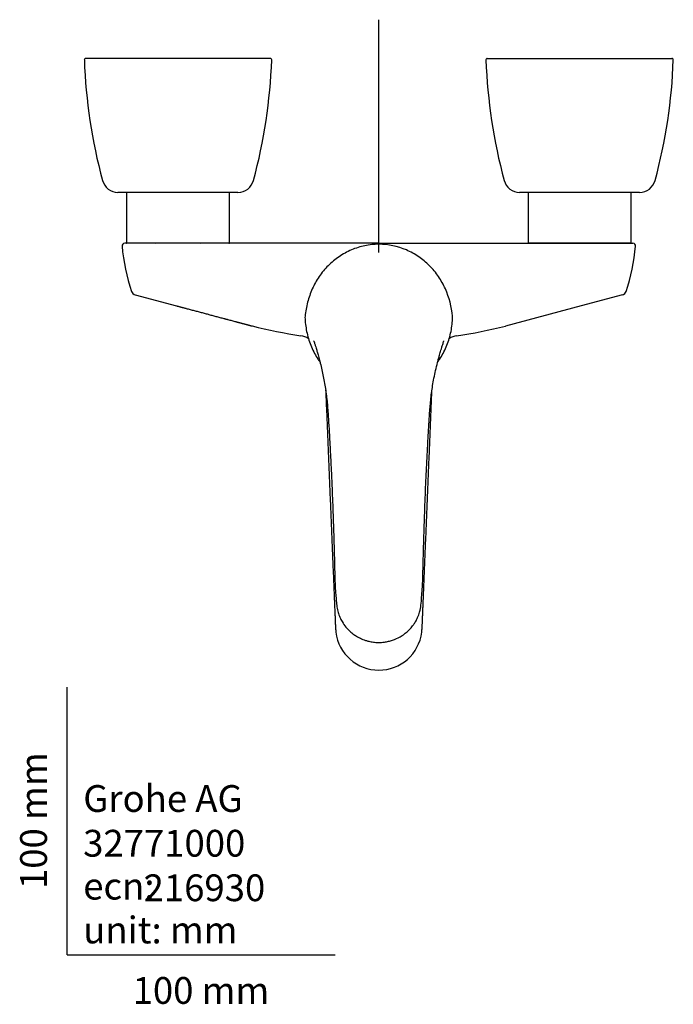
# Model space of a CAD drawing. Units: millimetres. Extents: x -18 to 538, y -18 to 604.
# Drawn here: x -18 to 226, y -18 to 349 of the extents above; entities that cross this region are included whole.
import ezdxf
from ezdxf.enums import TextEntityAlignment as Align
from ezdxf.lldxf.tags import DXFTag

# ---------------------------------------------------------------- set-up
doc = ezdxf.new("R2010")
doc.units = ezdxf.units.MM
for name, color, linetype in [('$DDT_AUDIT_GENERATED_(157)', 7, 'Continuous'), ('$DDT_AUDIT_GENERATED_(70)', 7, 'Continuous'), ('$DDT_AUDIT_GENERATED_(A7)', 7, 'Continuous'), ('$DDT_AUDIT_GENERATED_(B9)', 7, 'Continuous'), ('04165000_H_LSE_0', 7, 'Continuous'), ('09719038_ROSETTE', 7, 'Continuous'), ('Default', 7, 'Continuous')]:
    doc.layers.add(name, color=color, linetype=linetype)
doc.styles.add('SEACAD_seiso_ttf', font='seiso.ttf')
tags = doc.linetypes.add('CENTER2', pattern=[28.575, 19.05, -3.175, 3.175, -3.175]).pattern_tags.tags
tags[10:11] = [DXFTag(74, 4), DXFTag(75, 0), DXFTag(340, '0'), DXFTag(46, 0.0), DXFTag(50, 0.0), DXFTag(44, 0.0), DXFTag(45, 0.0)]
tags[8:9] = [DXFTag(74, 4), DXFTag(75, 0), DXFTag(340, '0'), DXFTag(46, 0.0), DXFTag(50, 0.0), DXFTag(44, 0.0), DXFTag(45, 0.0)]
tags[6:7] = [DXFTag(74, 4), DXFTag(75, 0), DXFTag(340, '0'), DXFTag(46, 0.0), DXFTag(50, 0.0), DXFTag(44, 0.0), DXFTag(45, 0.0)]
tags[4:5] = [DXFTag(74, 4), DXFTag(75, 0), DXFTag(340, '0'), DXFTag(46, 0.0), DXFTag(50, 0.0), DXFTag(44, 0.0), DXFTag(45, 0.0)]

# ---------------------------------------------------------------- blocks, each defined once
blk = doc.blocks.new('SEANNOT_GROUP1')
at = {"layer": 'Default', "color": 7, "linetype": 'CENTER2'}
blk.add_line((116.33, 262.24), (116.33, 349.2), dxfattribs=at)
blk = doc.blocks.new('SE2')
at = {"layer": '$DDT_AUDIT_GENERATED_(157)', "color": 7, "linetype": 'Continuous'}
for centre, start, end in [((32.48, 264.74), 64.1581, 90), ((50.18, 264.74), 90, 115.8419), ((182.48, 264.74), 64.1581, 90), ((200.18, 264.74), 90, 115.8419)]:
    blk.add_arc(centre, 1, start, end, dxfattribs=at)
at = {"layer": '$DDT_AUDIT_GENERATED_(70)', "color": 7, "linetype": 'Continuous'}
for p, q in [((41.1, 265.74), (21.43, 265.74)), ((116.33, 265.74), (41.1, 265.74)), ((116.33, 265.74), (191.57, 265.74)), ((191.57, 265.74), (211.24, 265.74)), ((25.37, 246.47), (40.76, 242.37)), ((207.3, 246.47), (191.91, 242.37)), ((191.91, 242.37), (163.63, 234.84))]:
    blk.add_line(p, q, dxfattribs=at)
for centre, radius, start, end in [((21.43, 264.74), 1, 89.9986, 185.4225), ((211.24, 264.74), 1, 354.5775, 90.0013), ((96.27, 271.79), 76.18, 185.3822, 198.4571), ((136.56, 271.75), 76.01, 341.5353, 354.6395), ((25.88, 248.4), 2, 198.2697, 255.4575), ((206.78, 248.4), 2, 284.8898, 341.7317), ((116.34, 423.21), 194.21, 255.9031, 261.389), ((116.34, 423.13), 194.14, 278.6099, 284.098), ((86.15, 224.23), 7.07, 56.0284, 81.6004), ((146.52, 224.23), 7.07, 98.3996, 124.0873)]:
    blk.add_arc(centre, radius, start, end, dxfattribs=at)
blk.add_open_spline([(40.76, 242.37), (40.8, 242.36), (40.87, 242.34), (40.97, 242.32), (41.09, 242.28), (41.25, 242.24), (41.5, 242.18), (41.8, 242.09), (42.11, 242.01), (42.36, 241.95), (42.54, 241.9), (42.7, 241.86), (42.82, 241.82), (42.95, 241.79), (43.1, 241.75), (43.35, 241.68), (43.66, 241.6), (44.03, 241.5), (44.52, 241.37), (45.14, 241.21), (45.88, 241.01), (46.62, 240.81), (47.61, 240.55), (48.84, 240.22), (50.32, 239.83), (51.8, 239.43), (53.28, 239.04), (54.77, 238.64), (56, 238.31), (56.99, 238.05), (57.73, 237.85), (58.35, 237.69), (58.84, 237.56), (59.12, 237.48), (59.3, 237.43), (59.38, 237.41), (59.44, 237.4), (59.5, 237.38), (59.61, 237.35), (59.77, 237.31), (60.14, 237.21), (60.69, 237.06), (61.43, 236.87), (62.17, 236.67), (62.79, 236.51), (63.28, 236.37), (63.59, 236.29), (63.84, 236.23), (64.02, 236.18), (64.21, 236.13), (64.46, 236.06), (64.76, 235.98), (65.13, 235.88), (65.51, 235.78), (65.81, 235.7), (66.06, 235.63), (66.21, 235.59), (66.34, 235.56), (66.46, 235.53), (66.68, 235.47), (66.92, 235.4), (67.17, 235.34), (67.33, 235.3), (67.45, 235.26), (67.54, 235.24), (67.63, 235.21), (67.73, 235.19), (67.82, 235.17), (67.9, 235.15), (67.96, 235.13), (68, 235.12), (68.04, 235.11), (68.07, 235.1), (68.1, 235.09), (68.12, 235.09), (68.14, 235.08), (68.17, 235.07), (68.2, 235.06), (68.24, 235.05), (68.3, 235.04), (68.38, 235.02), (68.47, 234.99), (68.54, 234.97), (68.61, 234.96), (68.65, 234.95), (68.68, 234.94), (68.7, 234.93), (68.72, 234.93), (68.75, 234.92), (68.78, 234.91), (68.81, 234.9), (68.84, 234.89), (68.86, 234.89), (68.88, 234.88), (68.91, 234.88), (68.93, 234.87), (68.95, 234.86), (68.98, 234.86), (69, 234.85), (69.01, 234.85), (69.03, 234.84), (69.04, 234.84)], degree=3, knots=[0, 0, 0, 0, 0.004154, 0.007429, 0.010704, 0.017254, 0.023805, 0.036905, 0.050005, 0.056556, 0.063106, 0.069656, 0.072931, 0.076206, 0.082757, 0.089307, 0.102407, 0.115508, 0.128608, 0.154809, 0.18101, 0.207211, 0.233412, 0.285814, 0.338216, 0.390617, 0.443019, 0.495421, 0.547823, 0.574024, 0.600225, 0.626426, 0.639526, 0.652627, 0.655902, 0.659177, 0.660815, 0.662452, 0.665727, 0.672277, 0.678828, 0.705029, 0.731229, 0.75743, 0.783631, 0.796732, 0.809832, 0.816383, 0.822933, 0.829483, 0.836033, 0.849134, 0.862234, 0.875335, 0.888435, 0.894985, 0.901536, 0.904811, 0.908086, 0.914636, 0.927736, 0.934287, 0.940837, 0.944112, 0.947387, 0.950662, 0.953937, 0.957212, 0.960488, 0.962125, 0.963763, 0.9654, 0.966219, 0.967038, 0.967857, 0.968675, 0.969494, 0.970313, 0.97195, 0.973588, 0.976863, 0.980138, 0.983413, 0.985051, 0.986689, 0.987507, 0.988326, 0.989145, 0.989964, 0.991601, 0.99242, 0.993239, 0.994058, 0.994876, 0.995695, 0.996514, 0.997333, 0.998151, 0.99897, 0.999789, 1, 1, 1, 1], dxfattribs=at)
at = {"layer": '$DDT_AUDIT_GENERATED_(A7)', "color": 7, "linetype": 'Continuous'}
for centre, radius, start, end in [((94.74, 238.03), 5.98, 175.4774, 185.2853), ((137.93, 238.03), 5.98, 354.7136, 4.5237), ((214.08, 143.59), 114.2, 182.0158, 183.4672), ((21.86, 143.75), 110.94, 356.345, 357.8114)]:
    blk.add_arc(centre, radius, start, end, dxfattribs=at)
for points, knots in [([(143.89, 238.5), (143.5, 242.02), (142.63, 245.47), (140.48, 250.29), (139.61, 251.85), (137.63, 254.74), (136.52, 256.09), (134.03, 258.58), (132.67, 259.72), (129.78, 261.69), (128.24, 262.53), (123.36, 264.61), (119.88, 265.36), (114.58, 265.36), (112.84, 265.17), (109.41, 264.46), (107.7, 263.92), (104.47, 262.55), (102.93, 261.71), (100.01, 259.72), (98.64, 258.59), (96.17, 256.11), (95.04, 254.75), (93.04, 251.83), (92.2, 250.29), (90.77, 247.09), (90.19, 245.42), (89.29, 242), (88.98, 240.26), (88.78, 238.5)], [0, 0, 0, 0, 0.125, 0.125, 0.1875, 0.1875, 0.25, 0.25, 0.3125, 0.3125, 0.375, 0.375, 0.5, 0.5, 0.5625, 0.5625, 0.625, 0.625, 0.6875, 0.6875, 0.75, 0.75, 0.8125, 0.8125, 0.875, 0.875, 0.9375, 0.9375, 1, 1, 1, 1]), ([(88.79, 237.48), (88.88, 235.68), (89.13, 233.88), (89.92, 230.4), (90.46, 228.71), (91.86, 225.41), (92.72, 223.81), (93.91, 222.03), (94.12, 221.72), (94.34, 221.43)], [0, 0, 0, 0, 0.0625, 0.0625, 0.125, 0.125, 0.1875, 0.1875, 0.200414, 0.200414, 0.200414, 0.200414]), ([(138.32, 221.41), (138.54, 221.71), (138.76, 222.02), (139.96, 223.83), (140.81, 225.4), (142.2, 228.68), (142.76, 230.41), (143.55, 233.91), (143.79, 235.68), (143.88, 237.48)], [0.7993909, 0.7993909, 0.7993909, 0.7993909, 0.8125, 0.8125, 0.875, 0.875, 0.9375, 0.9375, 1, 1, 1, 1]), ([(92.09, 229.16), (92.21, 228.78), (92.43, 228.14), (92.74, 227.11), (93, 226.25), (93.22, 225.51), (93.43, 224.78), (93.65, 224.01), (93.9, 223.11), (94.18, 222.09), (94.78, 219.77), (95.64, 216.05), (96.56, 210.85), (97.14, 205.55), (97.52, 200.25), (97.83, 195), (98.12, 189.67), (98.4, 184.18), (98.67, 178.59), (98.91, 173.17), (99.06, 169.14), (99.16, 166.49), (99.21, 165.05), (99.26, 163.69), (99.3, 162.43), (99.34, 161.14), (99.39, 159.59), (99.46, 157.58), (99.54, 154.99), (99.63, 151.84), (99.73, 148.15), (99.85, 143.91), (99.91, 141.21), (99.95, 139.57)], [0.0026083, 0.0026083, 0.0026083, 0.0026083, 0.0220173, 0.0393837, 0.052036, 0.0627699, 0.0718417, 0.0822566, 0.0940066, 0.1070899, 0.1215111, 0.1812744, 0.2406756, 0.2990955, 0.3561679, 0.4118555, 0.4676985, 0.5261554, 0.5868771, 0.6459347, 0.6988065, 0.7150299, 0.7303749, 0.7447536, 0.7581431, 0.770553, 0.7858855, 0.8072576, 0.8346481, 0.8679993, 0.9073397, 0.9526219, 1, 1, 1, 1]), ([(132.72, 139.51), (132.75, 140.89), (132.81, 143.13), (132.9, 146.58), (132.98, 149.46), (133.04, 151.84), (133.11, 153.92), (133.17, 155.9), (133.24, 158.16), (133.31, 160.58), (133.4, 163.08), (133.48, 165.53), (133.6, 168.91), (133.77, 173.18), (133.98, 178.21), (134.22, 183.11), (134.48, 188.21), (134.76, 193.51), (135.08, 198.99), (135.44, 204.45), (135.88, 208.98), (136.43, 212.61), (136.94, 215.43), (137.54, 218.31), (138.14, 220.75), (138.63, 222.61), (138.98, 223.86), (139.27, 224.89), (139.55, 225.86), (139.87, 226.9), (140.24, 228.11), (140.48, 228.83), (140.64, 229.31)], [0, 0, 0, 0, 0.039678, 0.076745, 0.107442, 0.131696, 0.152293, 0.173286, 0.194703, 0.223997, 0.25015, 0.27434, 0.301979, 0.357494, 0.410317, 0.46202, 0.513784, 0.572625, 0.630874, 0.689301, 0.748451, 0.779247, 0.811186, 0.845311, 0.88088, 0.900626, 0.915944, 0.929822, 0.942246, 0.956544, 0.975436, 1, 1, 1, 1]), ([(100.09, 136.68), (100.15, 135.9), (100.26, 134.51), (100.45, 132.22), (100.61, 129.99), (101.08, 127.94), (101.75, 126.1), (102.7, 124.25), (103.94, 122.47), (105.45, 120.89), (106.91, 119.7), (108.24, 118.85), (109.38, 118.26), (110.4, 117.81), (111.43, 117.44), (112.73, 117.08), (114.35, 116.78), (116.31, 116.65), (118.22, 116.77), (119.98, 117.09), (121.98, 117.66), (124, 118.56), (125.85, 119.77), (127.12, 120.82), (128.02, 121.73), (128.7, 122.52), (129.34, 123.36), (130.1, 124.51), (130.92, 126.11), (131.68, 128.18), (132.15, 130.74), (132.32, 133.69), (132.49, 135.56), (132.58, 136.68)], [0, 0, 0, 0, 0.037477, 0.079781, 0.11934, 0.156217, 0.190566, 0.222309, 0.265187, 0.302533, 0.334397, 0.360909, 0.382203, 0.399089, 0.417014, 0.436815, 0.466112, 0.498718, 0.534379, 0.561054, 0.587313, 0.638285, 0.671009, 0.699335, 0.722505, 0.736486, 0.753285, 0.777198, 0.808299, 0.846738, 0.89257, 0.946139, 1, 1, 1, 1])]:
    blk.add_open_spline(points, degree=3, knots=knots, dxfattribs=at)
for points in [[(92.08, 229.17), (92.07, 229.22), (92.05, 229.27), (92.03, 229.32)], [(140.61, 229.24), (140.62, 229.27), (140.63, 229.3), (140.64, 229.32)]]:
    blk.add_open_spline(points, degree=3, dxfattribs=at)
at = {"layer": '$DDT_AUDIT_GENERATED_(B9)', "color": 7, "linetype": 'Continuous'}
for centre, radius, start, end in [((130.58, 124.09), 30.48, 185.1008, 186.6798), ((101.35, 124.16), 31.22, 353.3298, 354.8783), ((116.3, 122.46), 16.11, 186.9369, 270.1268), ((130.58, 124.09), 30.48, 186.7689, 187.1624), ((116.38, 122.44), 16.09, 269.8347, 353.1016), ((101.35, 124.16), 31.22, 352.892, 353.2426)]:
    blk.add_arc(centre, radius, start, end, dxfattribs=at)
blk.add_ellipse((130.35, 120.55), major_axis=(1.98, -0.26), ratio=0.029351, start_param=0.000008, end_param=0.123482, dxfattribs=at)
for points, knots in [([(96.48, 210.97), (96.53, 209.75), (96.58, 208.53), (96.68, 206.28), (96.72, 205.25), (96.8, 203.18), (96.85, 202.15), (96.93, 200.09), (96.97, 199.06), (97.06, 196.99), (97.1, 195.96), (97.19, 193.9), (97.23, 192.87), (97.31, 190.8), (97.36, 189.77), (97.44, 187.71), (97.48, 186.68), (97.57, 184.61), (97.61, 183.58), (97.74, 180.49), (97.83, 178.43), (97.95, 175.33), (98, 174.3), (98.08, 172.24), (98.12, 171.21), (98.21, 169.14), (98.25, 168.11), (98.34, 166.05), (98.38, 165.02), (98.46, 162.95), (98.51, 161.92), (98.59, 159.86), (98.63, 158.83), (98.72, 156.76), (98.76, 155.73), (98.85, 153.67), (98.89, 152.64), (98.97, 150.58), (99.02, 149.54), (99.1, 147.48), (99.14, 146.45), (99.23, 144.39), (99.27, 143.36), (99.36, 141.29), (99.4, 140.26), (99.49, 138.2), (99.53, 137.17), (99.61, 135.1), (99.66, 134.07), (99.7, 132.91), (99.71, 132.78), (99.72, 132.52), (99.73, 132.4), (99.74, 132.01), (99.75, 131.75), (99.78, 130.98), (99.8, 130.46), (99.85, 129.43), (99.87, 128.91), (99.89, 128.33), (99.9, 128.27), (99.9, 128.17), (99.9, 128.14), (99.9, 128.08), (99.91, 128.04), (99.91, 127.88), (99.92, 127.75), (99.93, 127.37), (99.94, 127.11), (99.97, 126.6), (99.98, 126.34), (99.99, 126.05), (99.99, 126.02), (99.99, 125.95), (99.99, 125.92), (100, 125.82), (100, 125.76), (100.01, 125.57), (100.01, 125.44), (100.03, 125.05), (100.04, 124.79), (100.05, 124.4), (100.06, 124.27), (100.07, 124.08), (100.07, 124.01), (100.07, 123.92), (100.07, 123.88), (100.08, 123.82), (100.08, 123.79), (100.09, 123.62), (100.09, 123.49), (100.1, 123.23), (100.11, 123.1), (100.13, 122.7), (100.14, 122.44), (100.17, 122.03), (100.18, 121.9), (100.19, 121.72), (100.19, 121.69), (100.2, 121.62), (100.2, 121.59), (100.21, 121.49), (100.22, 121.42), (100.25, 121.07), (100.27, 120.79), (100.31, 120.51)], [0.0880247, 0.0880247, 0.0880247, 0.0880247, 0.125, 0.125, 0.15625, 0.15625, 0.1875, 0.1875, 0.21875, 0.21875, 0.25, 0.25, 0.28125, 0.28125, 0.3125, 0.3125, 0.34375, 0.34375, 0.375, 0.375, 0.4375, 0.4375, 0.46875, 0.46875, 0.5, 0.5, 0.53125, 0.53125, 0.5625, 0.5625, 0.59375, 0.59375, 0.625, 0.625, 0.65625, 0.65625, 0.6875, 0.6875, 0.71875, 0.71875, 0.75, 0.75, 0.78125, 0.78125, 0.8125, 0.8125, 0.84375, 0.84375, 0.875, 0.875, 0.8789062, 0.8789062, 0.8828125, 0.8828125, 0.890625, 0.890625, 0.90625, 0.90625, 0.921875, 0.921875, 0.9238281, 0.9238281, 0.9248047, 0.9248047, 0.9257813, 0.9257813, 0.9296875, 0.9296875, 0.9375, 0.9375, 0.9453125, 0.9453125, 0.9462891, 0.9462891, 0.9472656, 0.9472656, 0.9492188, 0.9492188, 0.953125, 0.953125, 0.9609375, 0.9609375, 0.9648438, 0.9648438, 0.9667969, 0.9667969, 0.9677734, 0.9677734, 0.96875, 0.96875, 0.9726562, 0.9726562, 0.9765625, 0.9765625, 0.984375, 0.984375, 0.9882813, 0.9882813, 0.9892578, 0.9892578, 0.9902344, 0.9902344, 0.9921875, 0.9921875, 1, 1, 1, 1]), ([(132.36, 120.51), (132.39, 120.79), (132.42, 121.07), (132.45, 121.42), (132.45, 121.49), (132.46, 121.59), (132.47, 121.62), (132.47, 121.69), (132.47, 121.72), (132.49, 121.9), (132.5, 122.03), (132.52, 122.44), (132.54, 122.7), (132.56, 123.1), (132.56, 123.23), (132.57, 123.49), (132.58, 123.62), (132.59, 123.79), (132.59, 123.82), (132.59, 123.88), (132.59, 123.92), (132.6, 124.01), (132.6, 124.08), (132.61, 124.27), (132.61, 124.4), (132.63, 124.79), (132.64, 125.05), (132.65, 125.44), (132.66, 125.57), (132.67, 125.76), (132.67, 125.82), (132.67, 125.92), (132.67, 125.95), (132.68, 126.02), (132.68, 126.05), (132.69, 126.34), (132.7, 126.6), (132.72, 127.11), (132.73, 127.37), (132.75, 127.75), (132.75, 127.88), (132.76, 128.04), (132.76, 128.08), (132.76, 128.14), (132.77, 128.17), (132.77, 128.27), (132.77, 128.33), (132.8, 128.91), (132.82, 129.43), (132.86, 130.46), (132.88, 130.98), (132.91, 131.75), (132.92, 132.01), (132.94, 132.4), (132.95, 132.52), (132.96, 132.78), (132.96, 132.91), (133.01, 134.07), (133.05, 135.1), (133.14, 137.17), (133.18, 138.2), (133.26, 140.26), (133.31, 141.29), (133.39, 143.36), (133.43, 144.39), (133.52, 146.45), (133.56, 147.48), (133.65, 149.54), (133.69, 150.58), (133.78, 152.64), (133.82, 153.67), (133.9, 155.73), (133.95, 156.76), (134.03, 158.83), (134.07, 159.86), (134.16, 161.92), (134.2, 162.95), (134.29, 165.02), (134.33, 166.05), (134.41, 168.11), (134.46, 169.14), (134.54, 171.21), (134.58, 172.24), (134.67, 174.3), (134.71, 175.33), (134.84, 178.43), (134.93, 180.49), (135.05, 183.58), (135.1, 184.61), (135.18, 186.68), (135.22, 187.71), (135.31, 189.77), (135.35, 190.8), (135.44, 192.87), (135.48, 193.9), (135.56, 195.96), (135.61, 196.99), (135.69, 199.06), (135.73, 200.09), (135.82, 202.15), (135.86, 203.18), (135.95, 205.25), (135.99, 206.28), (136.08, 208.48), (136.13, 209.66), (136.18, 210.84)], [0, 0, 0, 0, 0.0078125, 0.0078125, 0.0097656, 0.0097656, 0.0107422, 0.0107422, 0.0117188, 0.0117188, 0.015625, 0.015625, 0.0234375, 0.0234375, 0.0273437, 0.0273437, 0.03125, 0.03125, 0.0322266, 0.0322266, 0.0332031, 0.0332031, 0.0351562, 0.0351562, 0.0390625, 0.0390625, 0.046875, 0.046875, 0.0507812, 0.0507812, 0.0527344, 0.0527344, 0.0537109, 0.0537109, 0.0546875, 0.0546875, 0.0625, 0.0625, 0.0703125, 0.0703125, 0.0742187, 0.0742187, 0.0751953, 0.0751953, 0.0761719, 0.0761719, 0.078125, 0.078125, 0.09375, 0.09375, 0.109375, 0.109375, 0.1171875, 0.1171875, 0.1210937, 0.1210937, 0.125, 0.125, 0.15625, 0.15625, 0.1875, 0.1875, 0.21875, 0.21875, 0.25, 0.25, 0.28125, 0.28125, 0.3125, 0.3125, 0.34375, 0.34375, 0.375, 0.375, 0.40625, 0.40625, 0.4375, 0.4375, 0.46875, 0.46875, 0.5, 0.5, 0.53125, 0.53125, 0.5625, 0.5625, 0.625, 0.625, 0.65625, 0.65625, 0.6875, 0.6875, 0.71875, 0.71875, 0.75, 0.75, 0.78125, 0.78125, 0.8125, 0.8125, 0.84375, 0.84375, 0.875, 0.875, 0.910627, 0.910627, 0.910627, 0.910627])]:
    blk.add_open_spline(points, degree=3, knots=knots, dxfattribs=at)
at = {"layer": '04165000_H_LSE_0', "color": 7, "linetype": 'Continuous'}
for p, q in [((22.08, 284.74), (22.08, 265.94)), ((60.58, 265.94), (60.58, 284.74)), ((172.08, 284.74), (172.08, 265.94)), ((210.58, 265.94), (210.58, 284.74)), ((60.38, 265.74), (22.28, 265.74)), ((210.38, 265.74), (172.28, 265.74))]:
    blk.add_line(p, q, dxfattribs=at)
for centre, start, end in [((22.28, 265.94), 180, 270), ((60.38, 265.94), 270, 0), ((172.28, 265.94), 180, 270), ((210.38, 265.94), 270, 0)]:
    blk.add_arc(centre, 0.2, start, end, dxfattribs=at)
at = {"layer": '09719038_ROSETTE', "color": 7, "linetype": 'Continuous'}
for p, q in [((75.82, 334.74), (6.85, 334.74)), ((156.85, 334.74), (225.82, 334.74)), ((63.74, 284.74), (18.92, 284.74)), ((213.74, 284.74), (168.92, 284.74))]:
    blk.add_line(p, q, dxfattribs=at)
for centre, radius, start, end in [((6.85, 334.24), 0.5, 90, 182.0208), ((75.82, 334.24), 0.5, 357.9792, 90), ((156.85, 334.24), 0.5, 90, 182.0208), ((225.82, 334.24), 0.5, 357.9792, 90), ((206.23, 341.28), 200, 182.0208, 195.0991), ((-123.56, 341.28), 200, 344.9009, 357.9792), ((356.23, 341.28), 200, 182.0208, 195.0991), ((26.44, 341.28), 200, 344.9009, 357.9792), ((18.92, 290.74), 6, 195.0991, 270), ((63.74, 290.74), 6, 270, 344.9009), ((168.92, 290.74), 6, 195.0991, 270), ((213.74, 290.74), 6, 270, 344.9009)]:
    blk.add_arc(centre, radius, start, end, dxfattribs=at)

msp = doc.modelspace()

# ---------------------------------------------------------------- linework, layer by layer
at = {"layer": 'Default', "color": 7, "linetype": 'Continuous'}
for q in [(0, 100), (100, 0)]:
    msp.add_line((0, 0), q, dxfattribs=at)

# ---------------------------------------------------------------- block references
at = {"layer": 'Default'}
for name in ['SEANNOT_GROUP1', 'SE2']:
    msp.add_blockref(name, (0, 0), dxfattribs=at)

# ---------------------------------------------------------------- texts
at = {"layer": 'Default', "color": 7, "linetype": 'Continuous', "style": 'SEACAD_seiso_ttf'}
msp.add_text('100 mm', height=10, rotation=90, dxfattribs=at).set_placement((-17.62, 24.62), align=Align.TOP_LEFT)
for s, p in [('Grohe AG^J', (5.94, 63.42)), ('32771000', (5.9, 46.72)), ('216930', (28.49, 30.09)), ('ecn: ', (5.94, 30.7)), ('unit: mm', (5.94, 14.33)), ('100 mm', (24.39, -8.24))]:
    msp.add_text(s, height=10, dxfattribs=at).set_placement(p, align=Align.TOP_LEFT)

doc.saveas('drawing.dxf')
